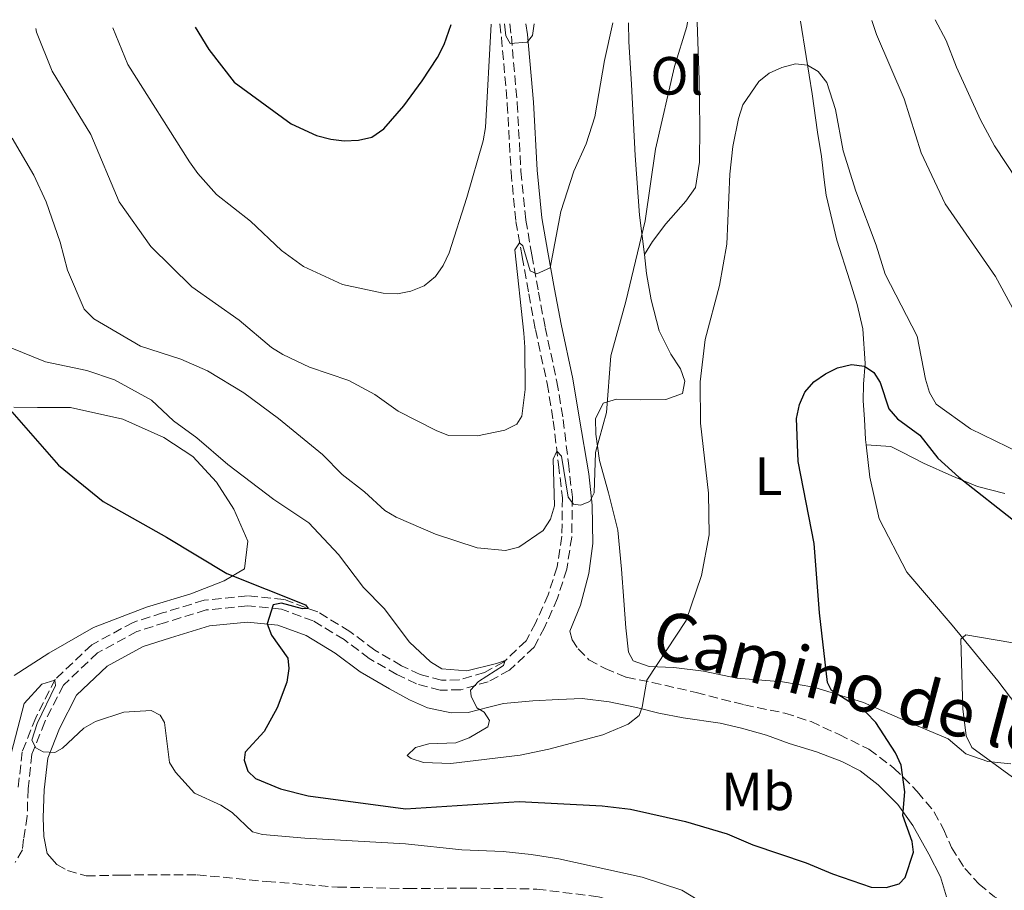
# Model space of a CAD drawing. Units: metres. Extents: x 566649 to 570090, y 4714872 to 4717219.
# Drawn here: x 568886 to 569069, y 4717047 to 4717209 of the extents above; entities that cross this region are included whole.
import ezdxf
from ezdxf.enums import TextEntityAlignment as Align

# ---------------------------------------------------------------- set-up
doc = ezdxf.new("R2010")
doc.units = ezdxf.units.M
doc.header["$MEASUREMENT"] = 0
doc.linetypes.add('DGN Style 3', pattern=[2.435890702152634, 1.739921930109024, -0.6959687720436097])
for name, color, linetype, lineweight in [('Camino', 7, 'DGN Style 3', 0), ('Curva de nivel directora', 30, 'Continuous', 30), ('Curva de nivel intermedia', 30, 'Continuous', 0), ('Etiqueta de uso rústico', 92, 'Continuous', 0), ('Línea de cambio de uso (parcela vista)', 92, 'Continuous', 0), ('Margen derecho', 7, 'Continuous', 0), ('Vaguada', 142, 'DGN Style 3', 13)]:
    doc.layers.add(name, color=color, linetype=linetype, lineweight=lineweight)
doc.styles.add('Style-Arial', font='arial.ttf')

msp = doc.modelspace()

# ---------------------------------------------------------------- linework, layer by layer
at = {"layer": 'Camino', "color": 7, "linetype": 'DGN Style 3', "lineweight": 0}
for points in [[(568977.2800000017, 4717208.200000001, 595.1699999999983), (568977.5900000002, 4717205.890000002, 594.9199999999984), (568978.670000002, 4717193.42, 593.7700000000041), (568979.3700000016, 4717180.76, 592.2700000000041), (568980.2700000001, 4717171.7, 590.9100000000036), (568981.41, 4717165.189999999, 589.979999999996), (568982.6499999984, 4717158.300000001, 588.9100000000034), (568983.8799999978, 4717151.690000001, 588.1199999999953), (568986.0799999972, 4717141.600000001, 587.1199999999953), (568987.2300000004, 4717134.600000001, 586.1900000000023), (568988.1999999983, 4717126.430000002, 585.1900000000024), (568988.9400000004, 4717120.11, 584.1199999999955), (568988.8299999987, 4717112.689999999, 583.5500000000029), (568987.8999999989, 4717106.710000004, 582.979999999996), (568986.1799999999, 4717101.310000001, 582.3999999999943), (568983.7800000015, 4717095.880000001, 581.7599999999948), (568981.8199999991, 4717092.220000002, 581.2599999999948), (568977.239999997, 4717087.920000002, 580.4700000000012), (568973.2899999997, 4717085.770000001, 580.0399999999937), (568968.1499999987, 4717084.28, 579.6900000000024), (568964.3500000011, 4717084.190000001, 579.4700000000012), (568959.9299999999, 4717085.350000001, 578.8300000000019), (568956.2799999999, 4717087.11, 578.3300000000017), (568951.1299999978, 4717090.109999999, 577.7599999999949), (568946.4600000008, 4717093.61, 576.6100000000007), (568940.7199999986, 4717097.080000001, 575.5399999999937), (568934.8099999988, 4717099.28, 574.8999999999943), (568928.4499999997, 4717099.900000002, 574.25), (568920.7600000007, 4717099.130000001, 573.1100000000007), (568913.2100000002, 4717096.800000002, 572.3200000000071), (568907.8900000005, 4717095.109999999, 571.679999999993), (568900.5700000003, 4717091.130000001, 571.1799999999931), (568894.1799999999, 4717085.120000001, 570.6100000000006), (568890.730000001, 4717078.300000001, 569.9600000000065), (568888.3399999995, 4717072.290000001, 569.8899999999995), (568887.6199999996, 4717065.830000001, 569.6000000000058), (568887.4499999997, 4717060.750000001, 569.25), (568886.7800000014, 4717056.45, 568.8899999999995), (568886.5799999981, 4717054.500000001, 568.6399999999995), (568885.219999999, 4717052.150000001, 568.3000000000029)], [(568988.489999999, 4717095.17, 582.0399999999936), (568988.8900000012, 4717093.560000001, 581.6399999999994), (568990.010000001, 4717091.880000002, 581.4400000000024), (568992.0399999984, 4717089.850000001, 580.9100000000034), (568995.0599999981, 4717088.220000001, 580.7200000000013), (568998.9699999974, 4717086.600000001, 580.3899999999995), (569003.7699999987, 4717085.640000002, 580.1199999999953), (569012.010000002, 4717083.76, 579.4600000000065), (569020.9799999995, 4717081.460000002, 578.0800000000019), (569028.4899999974, 4717079.930000001, 577.2200000000013), (569033.3899999993, 4717078.340000002, 576.8899999999995), (569038.5900000005, 4717075.940000001, 576.4900000000052), (569044.1499999971, 4717073.2, 575.6999999999972), (569048.8200000009, 4717069.710000001, 575.3000000000029), (569053.1599999995, 4717065.310000001, 574.6399999999994), (569056.32, 4717061.52, 574.3800000000047), (569058.0199999987, 4717058.310000001, 573.7200000000013), (569059.5399999986, 4717054.930000001, 573.1900000000022), (569061.9799999994, 4717051.029999999, 572.6000000000059), (569064.6599999995, 4717048.119999999, 571.8699999999953), (569067.5100000015, 4717045.760000002, 571.279999999999), (569070.8900000011, 4717043.950000001, 569.6900000000024)], [(568892.9899999986, 4717051.730000001, 567.6399999999994), (568894.9699999989, 4717050.609999999, 567.279999999999), (568898.4499999991, 4717049.630000001, 566.8200000000071), (568905.0199999983, 4717049.790000001, 566.6000000000058), (568919.0799999976, 4717049.840000001, 566.4600000000064), (568932.0300000005, 4717048.58, 566.1699999999983), (568945.199999998, 4717047.540000001, 566.2400000000051), (568958.3299999974, 4717047.279999999, 566.6000000000058), (568969.4400000006, 4717047.359999999, 566.8800000000047), (568982.350000001, 4717047.180000001, 567.529999999999), (568993.850000001, 4717045.730000001, 568.3899999999994), (569002.3599999984, 4717043.36, 568.8899999999995), (569011.5799999983, 4717039.430000002, 569.2400000000054), (569017.780000001, 4717036.070000002, 569.8200000000071), (569023.350000001, 4717032.940000001, 570.1000000000059), (569029.7899999984, 4717030.800000002, 570.1000000000059), (569037.1499999987, 4717029.980000001, 570.3200000000071), (569043.5899999985, 4717030.040000001, 570.6000000000059), (569050.3599999987, 4717030.850000001, 570.6000000000059), (569055.8999999975, 4717032.33, 570.679999999993), (569060.8900000008, 4717034.470000002, 570.3899999999995), (569064.2699999983, 4717036.180000002, 570.3200000000071), (569067.6299999978, 4717038.41, 570.2500000000001), (569068.039999999, 4717038.74, 570.2100000000064)]]:
    msp.add_polyline3d(points, dxfattribs=at)
at = {"layer": 'Curva de nivel directora', "color": 30, "linetype": 'Continuous', "lineweight": 30, "flags": 128}
for points, elevation in [([(568918.7099999988, 4717207.62), (568921.2799999992, 4717203.430000001), (568925.9599999997, 4717197.36), (568936.6100000005, 4717189.590000001), (568941.2899999986, 4717187.420000001), (568943.9699999986, 4717186.720000001), (568946.4899999999, 4717186.430000001), (568949.1599999986, 4717186.54), (568951.5899999985, 4717187.109999999), (568953.8399999992, 4717188.690000001), (568957.5799999986, 4717192.930000001), (568961.0099999995, 4717197.600000001), (568963.8499999982, 4717201.92), (568965.0499999986, 4717204.340000001), (568966.4000000008, 4717208.090000002)], 600.0000000000005), ([(568884.5799999998, 4717135.990000002), (568893.2999999992, 4717126.08), (568901.5800000007, 4717119.29), (568913.3899999991, 4717112.680000001), (568924.6299999999, 4717105.890000002), (568939.2900000003, 4717100.070000002), (568939.7799999998, 4717099.400000001), (568938.7200000003, 4717099.360000002), (568934.7699999987, 4717100.420000001), (568933.2499999986, 4717100.100000001), (568932.14, 4717096.54), (568932.9299999991, 4717094.430000001), (568935.989999999, 4717090.13), (568936.17, 4717088.220000001), (568935.7799999989, 4717085.680000001), (568933.9999999997, 4717080.9), (568931.5599999989, 4717076.480000001), (568928.0199999983, 4717072.65), (568927.8399999995, 4717071.190000001), (568928.4999999988, 4717069.100000001), (568929.9299999994, 4717067.76), (568934.63, 4717065.82), (568939.7499999986, 4717064.560000001), (568957.8899999993, 4717062.100000001), (568979.0499999997, 4717063.5), (568994.5099999983, 4717062.640000002), (568999.7499999999, 4717062.020000001), (569010.0199999983, 4717059.760000001), (569017.7899999999, 4717057.430000002), (569022.5300000008, 4717055.410000001), (569032.4999999997, 4717052.090000002), (569037.3999999991, 4717050.000000002), (569044.5799999986, 4717047.550000002), (569047.3799999993, 4717047.460000004), (569049.7899999988, 4717048.140000002), (569050.9099999985, 4717049.34), (569052.48, 4717054.04), (569052.2000000007, 4717056.060000001), (569050.4900000006, 4717060.869999999), (569050.8100000002, 4717065.29), (569050.1799999999, 4717070.25), (569049.0800000002, 4717072.53), (569045.4300000002, 4717078.189999999), (569043.6100000007, 4717080.060000001), (569037.2000000002, 4717084.140000002), (569036.4600000003, 4717085.640000002), (569034.9600000005, 4717098.570000002), (569033.9599999991, 4717111.5), (569030.9999999999, 4717126.750000001), (569030.669999999, 4717134.779999999), (569031.1999999988, 4717137.37), (569032.2499999993, 4717139.630000004), (569033.919999999, 4717141.59), (569036.0800000003, 4717143.07), (569038.329999999, 4717144.180000001), (569040.9100000006, 4717144.800000003), (569043.3499999992, 4717144.490000002), (569045.0599999991, 4717143.340000001), (569046.2500000005, 4717141.480000001), (569047.8699999988, 4717136.560000001), (569049.449999999, 4717134.67), (569053.610000001, 4717131.640000002), (569057.0099999984, 4717127.37), (569060.9099999988, 4717123.850000001), (569071.6100000008, 4717115.430000001)], 575.0000000000001)]:
    msp.add_lwpolyline(points, dxfattribs=dict(at, elevation=elevation))
at = {"layer": 'Curva de nivel intermedia', "color": 30, "linetype": 'Continuous', "lineweight": 0, "flags": 128}
for points, elevation in [([(568884.6800000004, 4717186.929999999), (568888.7100000004, 4717180.069999999), (568890.9700000002, 4717175.08), (568893.600000001, 4717167.55), (568894.940000002, 4717162.390000001), (568898.0800000003, 4717155.109999998), (568899.8300000004, 4717153.329999999), (568908.540000001, 4717148.24), (568916.0800000002, 4717145.770000001), (568920.9999999999, 4717143.62), (568927.7900000003, 4717139.55), (568934.2300000021, 4717134.750000001), (568942.4000000017, 4717128.05), (568946.1100000021, 4717124.34), (568950.2600000006, 4717121.08), (568954.0100000012, 4717117.630000002), (568956.1600000014, 4717116.369999998), (568963.4400000015, 4717113.26), (568971.230000001, 4717110.699999998), (568976.4800000016, 4717110.199999999), (568978.9800000004, 4717110.81), (568983.5, 4717113.930000001), (568984.8900000004, 4717116), (568985.6400000014, 4717118.53), (568985.3700000008, 4717127.16), (568986.0700000004, 4717128.699999998), (568986.9400000023, 4717127.720000001), (568988.1900000017, 4717120.099999999), (568989.1500000005, 4717118.800000001), (568990.4500000014, 4717118.600000001), (568992.2000000017, 4717119.300000001), (568993.0199999996, 4717120.949999998), (568993.240000001, 4717128.460000001), (568995.2700000005, 4717135.849999998), (568996.0800000018, 4717146.430000001), (568998.8900000014, 4717156.529999998), (569002.5000000013, 4717171.529999998), (569004.4000000012, 4717184.91), (569007.9800000018, 4717200.279999999), (569010.2700000008, 4717207.689999999), (569010.4000000004, 4717208.519999999)], 585), ([(568889.0400000013, 4717207.329999999), (568889.2000000001, 4717206.649999999), (568892.1300000002, 4717199.41), (568899.2900000018, 4717187.600000001), (568904.5500000011, 4717175.09), (568910.480000001, 4717166.759999999), (568918.1200000009, 4717159.26), (568926.9000000008, 4717153.059999999), (568932.9400000002, 4717147.980000001), (568935.0700000003, 4717146.66), (568940.01, 4717144.3), (568947.3500000003, 4717141.81), (568952.1400000004, 4717139.199999998), (568956.5400000014, 4717136.119999998), (568963.5599999999, 4717132.5), (568965.8900000012, 4717131.599999999), (568971.3099999994, 4717131.529999999), (568976.3699999999, 4717132.560000001), (568978.6200000006, 4717133.680000001), (568979.5100000001, 4717135.17), (568980.1699999997, 4717140.17), (568980.0700000012, 4717148.03), (568979.9100000003, 4717150.619999998), (568978.2400000006, 4717166.180000001), (568979.1300000002, 4717167.469999999), (568979.7500000015, 4717166.890000001), (568981.0999999995, 4717162.270000001), (568982.350000001, 4717161.67), (568984.7899999997, 4717162.82), (568986.7800000012, 4717173.259999998), (568989.2399999999, 4717180.810000001), (568991.4999999997, 4717185.859999998), (568993.1400000004, 4717190.890000001), (568994.9000000017, 4717201.390000001), (568996.4599999995, 4717208.38)], 590.0000000000001), ([(568903.3799999999, 4717207.470000001), (568906.2099999996, 4717200.630000001), (568917.6700000018, 4717182.499999999), (568919.1900000017, 4717180.34), (568922.7000000008, 4717176.449999998), (568929.0100000007, 4717171.48), (568934.7900000009, 4717166.01), (568938.8600000012, 4717163.029999998), (568946.13, 4717159.720000001), (568953.7499999999, 4717158.07), (568956.3600000005, 4717157.949999999), (568958.8799999994, 4717158.439999999), (568961.3800000006, 4717159.430000001), (568963.4400000015, 4717161.189999999), (568964.8699999999, 4717163.24), (568966.0000000007, 4717165.609999999), (568969.32, 4717175.88), (568972.3399999997, 4717186.430000001), (568972.7599999999, 4717188.9), (568973.8500000007, 4717208.160000001)], 595.0000000000001), ([(568976.3000000005, 4717208.189999999), (568976.5700000009, 4717205.999999999), (568977.38, 4717204.529999998), (568980.5499999997, 4717204.779999999), (568981.5399999997, 4717206.050000001), (568981.8600000016, 4717208.239999999)], 595.0000000000001), ([(569044.6800000013, 4717208.859999998), (569045.5599999998, 4717206.220000001), (569050.7200000008, 4717194.249999999), (569053.8800000013, 4717184.180000001), (569058.3700000019, 4717174.689999999), (569067.6900000003, 4717161.159999999), (569072.9200000007, 4717151.57)], 585), ([(569056.5000000009, 4717208.980000001), (569058.5599999996, 4717205.109999999), (569060.4500000007, 4717200.13), (569064.9099999997, 4717190.359999999), (569067.5300000015, 4717185.489999999), (569071.7500000016, 4717179.139999999)], 590.0000000000001), ([(568884.2800000003, 4717147.989999999), (568890.8400000005, 4717145.31), (568898.5400000007, 4717143.67), (568903.7000000018, 4717141.98), (568910.5700000006, 4717138.180000001), (568914.7100000001, 4717134.349999999), (568919.0599999997, 4717131.149999999), (568924.8100000008, 4717126.189999999), (568933.3499999992, 4717119.659999998), (568939.9000000005, 4717115.34), (568945.3900000001, 4717109.470000001), (568950.0400000016, 4717103.279999999), (568953.9300000007, 4717099.380000001), (568958.6100000013, 4717093.109999999), (568962.5400000007, 4717089.49), (568964.6500000008, 4717088.140000001), (568969.2700000008, 4717087.779999998), (568974.8400000009, 4717089.159999999), (568976.4600000014, 4717089.720000001), (568976.0999999993, 4717088.8), (568971.4600000012, 4717085.779999998), (568969.9800000016, 4717084.210000001), (568970.1000000001, 4717083.08), (568971.1799999997, 4717080.880000001), (568972.5300000019, 4717080.13), (568973.54, 4717078.560000001), (568973.1900000013, 4717077.38), (568969.7300000013, 4717075.3), (568967.2200000011, 4717074.380000001), (568962.2500000001, 4717074.189999999), (568959.74, 4717073.5), (568958.2200000001, 4717072.060000001), (568958.9199999997, 4717071.470000001), (568961.2000000018, 4717070.750000001), (568966.3400000005, 4717070.55), (568979.2100000007, 4717072.13), (568984.5800000018, 4717073.23), (568994.6, 4717075.880000001), (568999.3099999994, 4717077.900000001), (569001.3600000013, 4717079.49), (569001.9500000014, 4717081.06), (569002.8000000007, 4717086.050000001), (569010.15, 4717097.180000001), (569012.9599999996, 4717105.55), (569014.4100000003, 4717113.13), (569014.2699999994, 4717120.869999998), (569012.800000001, 4717133.869999997), (569012.7200000006, 4717141.559999999), (569013.6700000004, 4717149.439999998), (569016.3200000013, 4717159.499999999), (569017.6800000004, 4717167.220000001), (569018.2400000015, 4717180.239999998), (569018.8100000013, 4717185.409999999), (569019.890000001, 4717190.579999999), (569020.650000001, 4717193.140000001), (569023.6500000005, 4717197.480000001), (569025.6100000008, 4717199.039999999), (569027.9600000001, 4717200.109999999), (569030.5000000015, 4717200.789999999), (569032.7300000021, 4717200.51), (569034.7100000002, 4717199.350000001), (569036.3100000006, 4717197.3), (569037.910000001, 4717192.289999999), (569039.3500000006, 4717184.600000001), (569041.7199999997, 4717177.050000002), (569045.4900000005, 4717167.039999999), (569047.1600000003, 4717161.640000001), (569053.1200000015, 4717150.089999998), (569054.6900000006, 4717142.06), (569055.4100000003, 4717139.579999999)], 580.0000000000001), ([(569055.4100000003, 4717139.579999999), (569056.7000000001, 4717137.41), (569063.05, 4717132.810000001), (569072.2600000012, 4717128.369999999)], 580.0000000000001), ([(569071.5500000005, 4717067.539999999), (569063.3400000007, 4717073.550000002), (569062.2800000012, 4717075.699999999), (569061.6500000008, 4717080.710000001), (569061.2400000019, 4717093.720000001), (569062.1800000007, 4717094.48), (569073.4600000015, 4717092.600000001)], 570.0000000000001), ([(568882.9000000012, 4717066.48), (568886.8600000021, 4717081.73), (568890.1800000012, 4717085.310000001), (568892.5800000017, 4717086.06), (568892.7000000002, 4717085.050000002), (568889.2900000016, 4717077.99), (568888.3100000003, 4717074.869999998), (568889.0600000013, 4717073.449999998), (568890.4400000004, 4717072.7), (568892.5700000006, 4717072.57), (568894.0500000003, 4717073.399999999), (568897.990000001, 4717077.119999999), (568900.1400000011, 4717078.38), (568905.4400000008, 4717080.08), (568910.5400000014, 4717080.429999999), (568912.2000000001, 4717079.57), (568912.9900000012, 4717078.17), (568913.9400000012, 4717070.720000001), (568915.0800000011, 4717068.92), (568918.5999999993, 4717065), (568923.53, 4717062.769999999), (568925.6300000012, 4717061.430000001), (568929.3900000007, 4717057.84), (568931.2700000005, 4717057.319999999), (568939.1600000006, 4717056.649999999), (568957.8700000015, 4717055.569999999), (568968.35, 4717054.49), (568976.0900000003, 4717054.179999999), (568981.2900000016, 4717053.640000001), (568986.4200000013, 4717052.8), (569001.9600000003, 4717049.38), (569009.3200000008, 4717047), (569013.9200000007, 4717044.17)], 570.0000000000001)]:
    msp.add_lwpolyline(points, dxfattribs=dict(at, elevation=elevation))
at = {"layer": 'Línea de cambio de uso (parcela vista)', "color": 92, "linetype": 'Continuous', "lineweight": 0}
for points in [[(569002.3499999996, 4717165.27, 584.4600000000064), (569001.4600000001, 4717172.619999999, 585.1699999999983), (569000.6600000003, 4717183.710000001, 586.2100000000064), (568999.9600000001, 4717196.9, 587.5899999999965), (568999.4699999997, 4717204.92, 588.4700000000012), (568999.4199999999, 4717208.41, 588.7700000000041)], [(569002.3499999996, 4717165.27, 584.4600000000064), (569003.8600000005, 4717167.710000001, 583.8500000000058), (569006.3300000001, 4717170.99, 583.25), (569010.0599999996, 4717175.210000001, 582.6399999999994), (569011.8700000001, 4717177.730000001, 582.1499999999943), (569012.5899999999, 4717182.480000001, 581.9799999999959), (569012.6500000004, 4717189.01, 582.5899999999965), (569012.5199999996, 4717197.710000001, 583.4100000000036), (569012.1799999997, 4717208.51, 584.2899999999936), (569012.1799999997, 4717208.539999999, 584.3000000000029)], [(569031.4100000003, 4717208.730000001, 580.6600000000036), (569032.4900000002, 4717202.119999999, 579.8899999999994), (569033.5599999996, 4717195.17, 579.6699999999983), (569034.5499999998, 4717188.060000001, 578.7899999999936), (569035.3399999999, 4717183.5, 578.3500000000058), (569035.8200000003, 4717179.16, 577.9100000000036), (569036.2100000001, 4717176.33, 577.5200000000041), (569038.1699999999, 4717167.930000001, 577.029999999999), (569040.5800000001, 4717160.359999999, 576.279999999999), (569041.9699999997, 4717156, 576.0399999999936), (569043.0300000003, 4717151.430000001, 575.7400000000052), (569043.4500000002, 4717145.02, 575.1999999999971), (569043.1399999997, 4717141.17, 574.75), (569043.0800000001, 4717138.060000001, 574.3500000000058), (569043.2999999998, 4717134.619999999, 573.2200000000012), (569043.5300000003, 4717130.84, 572.8699999999953), (569043.6399999997, 4717129.850000001, 572.7700000000041)], [(569070.5899999999, 4717070.5, 569), (569066.2999999998, 4717070.92, 569.6000000000058), (569062.2100000001, 4717072.33, 570.2100000000064), (569058.9100000003, 4717075.17, 570.7599999999948), (569051.4100000003, 4717078.289999999, 571.8000000000029), (569043.1399999997, 4717081.92, 574), (569033.9100000003, 4717084.77, 575.0500000000029), (569028.04, 4717085.75, 576.3699999999953), (569019.54, 4717086.449999999, 577.7400000000052), (569013.3499999996, 4717087.720000001, 579.0099999999948), (569007.8600000005, 4717088.42, 579.8300000000017), (569003.2699999996, 4717088.600000001, 580.2200000000012), (569000.25, 4717089.66, 580.820000000007), (568999.3799999999, 4717091.289999999, 580.9900000000052), (568998.9000000004, 4717095.779999999, 581.5399999999936), (568998.5499999998, 4717100.869999999, 581.6499999999943), (568998.0999999996, 4717106.720000001, 582.5800000000017), (568997.4000000004, 4717113.980000001, 583.1900000000023), (568995.6600000003, 4717120.92, 583.8999999999943), (568994.0099999999, 4717126.960000001, 585.1100000000006), (568993.29, 4717131.82, 585.3300000000017), (568993.2199999997, 4717134.67, 585.2200000000012), (568994.6500000004, 4717137.630000001, 584.9499999999971), (568997.1799999997, 4717138.369999999, 584.179999999993), (569001.6900000004, 4717138.25, 583.1900000000023), (569006.3399999999, 4717138.289999999, 581.8699999999953), (569009.4699999997, 4717139.42, 580.929999999993), (569009.8600000005, 4717141.680000001, 580.4900000000052), (569009.0599999996, 4717143.99, 580.820000000007), (569007.2599999999, 4717146.720000001, 581.6499999999943), (569005.1299999999, 4717151.100000001, 582.3099999999977), (569003.6399999997, 4717156.84, 583.3500000000058), (569002.7699999996, 4717161.77, 584.1199999999953), (569002.3499999996, 4717165.27, 584.4600000000064)], [(568885.04, 4717086.930000001, 571.8899999999994), (568891.5, 4717091.08, 571.5800000000017), (568899.7999999998, 4717095.84, 571.7899999999936), (568909.6900000004, 4717099.65, 572.9400000000023), (568917.9000000004, 4717102.130000001, 573.8800000000047), (568924.1100000005, 4717104.560000001, 575.029999999999), (568927.9100000003, 4717106.800000001, 575.5500000000029), (568928.5, 4717111.939999999, 576.279999999999), (568925.9299999997, 4717117.869999999, 577.429999999993), (568922.6699999999, 4717122.92, 577.9600000000064), (568918.2800000003, 4717127.67, 579), (568912.9100000003, 4717131.24, 578.8999999999943), (568905.2699999996, 4717134.619999999, 577.75), (568895.5199999996, 4717136.810000001, 576.279999999999), (568889.3899999997, 4717136.800000001, 576.070000000007), (568884.9699999997, 4717136.84, 575.2400000000052)], [(569043.6399999997, 4717129.850000001, 572.7700000000041), (569044.2999999998, 4717123.83, 572.179999999993), (569046.0499999998, 4717116.109999999, 571.4799999999959), (569051.2199999997, 4717106.17, 571.0899999999965), (569059.6299999999, 4717096.310000001, 570.3399999999965), (569068.1299999999, 4717085.91, 568.9600000000064), (569074.0599999996, 4717078.15, 568.3600000000006), (569078.5899999999, 4717072.25, 567.7700000000041), (569082.5099999999, 4717066.74, 567.6199999999953), (569085.7300000004, 4717062.09, 567.6199999999953)], [(569069.4500000002, 4717120.810000001, 575.6199999999953), (569064.3899999997, 4717122.109999999, 574.570000000007), (569059.6100000005, 4717124.09, 574.0200000000041), (569054.2999999998, 4717126.439999999, 573.5800000000017), (569050.3399999999, 4717128.52, 573.3600000000006), (569048.2199999997, 4717129.52, 573.029999999999), (569043.6399999997, 4717129.850000001, 572.7700000000041)]]:
    msp.add_polyline3d(points, dxfattribs=at)
at = {"layer": 'Margen derecho', "color": 7, "linetype": 'Continuous', "lineweight": 0}
for points in [[(568980.3099999982, 4717208.230000002, 595.1399999999994), (568980.5799999986, 4717206.220000001, 594.9199999999984), (568981.6799999983, 4717193.640000001, 593.7700000000041), (568982.3700000012, 4717180.99, 592.2700000000041), (568983.2600000009, 4717172.109999999, 590.9100000000036), (568984.3699999994, 4717165.720000002, 589.979999999996), (568985.61, 4717158.840000002, 588.9100000000034), (568986.8299999982, 4717152.290000002, 588.1199999999953), (568989.0399999988, 4717142.16, 587.1199999999953), (568990.2100000001, 4717135.020000001, 586.1900000000023), (568992.0100000015, 4717124.439999999, 585.1900000000024), (568992.6099999984, 4717118.600000001, 584.1199999999955), (568992.7800000005, 4717111.490000002, 583.5500000000029), (568992.0100000015, 4717105.880000001, 582.979999999996), (568990.4499999991, 4717099.990000002, 582.3999999999943), (568988.489999999, 4717095.17, 582.0399999999936)], [(569058.5700000008, 4717045.730000001, 572.5899999999965), (569057.489999999, 4717049.480000001, 573.3099999999977), (569055.3200000008, 4717053.66, 573.8399999999966), (569052.3000000011, 4717058.990000002, 574.6300000000048), (569049.5100000015, 4717062.890000002, 575.3600000000006), (569045.8999999973, 4717066.58, 576.0800000000019), (569042.5100000009, 4717069.199999999, 576.0800000000019), (569039.1299999993, 4717070.920000001, 576.4100000000036), (569034.4100000008, 4717072.7, 576.9400000000024), (569029.329999998, 4717074.290000001, 577.729999999996), (569025.0599999987, 4717075.800000003, 578.0599999999978), (569020.4299999997, 4717077.130000002, 578.1300000000048), (569016.4499999988, 4717078.03, 578.3899999999995), (569009.579999998, 4717079.03, 579.1199999999953), (569005.0499999993, 4717079.91, 579.7100000000065), (569000.8799999985, 4717080.980000001, 579.9799999999959), (568995.8099999991, 4717082.029999999, 580.1799999999931), (568990.7600000021, 4717082.630000001, 580.3099999999977), (568986.3500000021, 4717082.430000001, 580.4400000000024), (568981.5799999977, 4717082.220000002, 580.4400000000024), (568976.1000000016, 4717081.730000002, 580.4400000000024), (568973.4100000004, 4717081.03, 580.2400000000052), (568969.5599999991, 4717080.040000002, 579.9100000000036), (568966.4099999998, 4717079.960000002, 579.580000000002), (568961.9799999996, 4717080.930000001, 579.1199999999953), (568958.6099999989, 4717082.380000004, 578.8600000000006), (568954.8699999995, 4717084.45, 578.3300000000017), (568949.4699999995, 4717087.600000001, 577.7599999999949), (568944.7799999999, 4717091.110000002, 576.6100000000007), (568939.3999999977, 4717094.350000001, 575.5399999999937), (568934.1299999993, 4717096.320000002, 574.8999999999943), (568928.4600000009, 4717096.880000002, 574.25), (568921.3700000008, 4717096.16, 573.1100000000007), (568914.1099999989, 4717093.930000001, 572.3200000000071), (568909.0700000006, 4717092.330000001, 571.679999999993), (568902.3500000017, 4717088.67, 571.1799999999931), (568896.6200000007, 4717083.290000002, 570.6100000000006), (568893.4800000003, 4717077.060000001, 569.9600000000065), (568891.2899999976, 4717071.550000001, 569.8899999999995), (568890.6299999983, 4717065.619999999, 569.6000000000058), (568890.4499999994, 4717060.470000001, 569.25), (568890.5199999987, 4717056.939999999, 568.9499999999971), (568891.1800000003, 4717053.83, 568.279999999999), (568892.9899999986, 4717051.730000001, 567.6399999999994)]]:
    msp.add_polyline3d(points, dxfattribs=at)
at = {"layer": 'Vaguada', "color": 142, "linetype": 'DGN Style 3', "lineweight": 13}
msp.add_polyline3d([(568975.4100000003, 4717208.180000001, 594.6999999999971), (568975.75, 4717205.680000001, 594.4199999999983), (568976.8300000001, 4717193.289999999, 593.2700000000041), (568977.5300000003, 4717180.609999999, 591.7700000000041), (568978.4400000004, 4717171.449999999, 590.4100000000036), (568979.5899999999, 4717164.869999999, 589.4900000000052), (568980.8300000001, 4717157.960000001, 588.4100000000036), (568982.0700000003, 4717151.33, 587.6300000000047), (568984.2599999999, 4717141.25, 586.6300000000047), (568985.3899999997, 4717134.34, 585.6900000000023), (568986.3700000001, 4717126.210000001, 584.6999999999971), (568987.0899999999, 4717120.01, 583.6100000000006), (568986.9800000004, 4717112.850000001, 583.0399999999936), (568986.0999999996, 4717107.140000001, 582.4900000000052), (568984.4500000002, 4717101.960000001, 581.9199999999983), (568982.1100000005, 4717096.689999999, 581.25), (568980.3300000001, 4717093.359999999, 580.7200000000012), (568976.1399999997, 4717089.430000001, 579.9499999999971), (568972.5800000001, 4717087.49, 579.570000000007), (568967.8700000001, 4717086.119999999, 579.2100000000064), (568964.5700000003, 4717086.039999999, 578.9900000000052), (568960.5800000001, 4717087.09, 578.3099999999977), (568957.1500000004, 4717088.75, 577.820000000007), (568952.1600000003, 4717091.66, 577.2400000000052), (568947.5, 4717095.140000001, 576.1100000000006), (568941.5300000003, 4717098.75, 575.0399999999936), (568935.2300000004, 4717101.09, 574.3999999999943), (568928.4500000002, 4717101.76, 573.7599999999948), (568920.4000000004, 4717100.949999999, 572.6100000000006), (568912.6600000003, 4717098.560000001, 571.820000000007), (568907.1600000003, 4717096.82, 571.179999999993), (568899.4699999997, 4717092.640000001, 570.679999999993), (568892.6699999999, 4717086.24, 570.1100000000006), (568889.04, 4717079.060000001, 569.4700000000012), (568886.5300000003, 4717072.74, 569.3899999999994), (568885.7699999996, 4717065.970000001, 569.1100000000006)], dxfattribs=at)

# ---------------------------------------------------------------- texts
at = {"color": 7, "linetype": 'Continuous', "lineweight": 0, "style": 'Style-Arial'}
msp.add_text('Camino de los Olivares', height=9, rotation=345.152, dxfattribs=at).set_placement((569066.172741095, 4717074.051144044, 575.7700000000041), align=Align.CENTER)
at = {"layer": 'Etiqueta de uso rústico', "color": 92, "linetype": 'Continuous', "lineweight": 0, "style": 'Style-Arial'}
for s, p in [('Ol', (569008.3846334385, 4717198.540010001, 585.779999999999)), ('L', (569025.4414203803, 4717124.02001, 577.0399999999936)), ('Mb', (569023.4702462411, 4717065.36001, 576.3699999999953))]:
    msp.add_text(s, height=7.000000000000002, dxfattribs=at).set_placement(p, align=Align.MIDDLE_CENTER)

doc.saveas('drawing.dxf')
